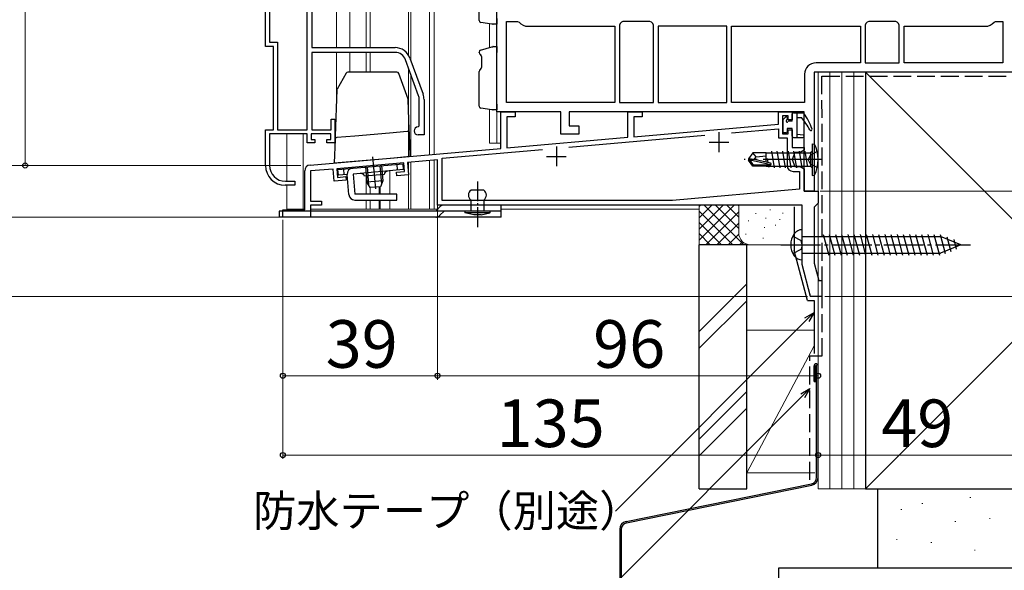
# Model space of a CAD drawing. Extents: x 0 to 1050, y 0 to 1563.
# Drawn here: x 230 to 479, y 560 to 699 of the extents above; entities that cross this region are included whole.
import ezdxf

# ---------------------------------------------------------------- set-up
doc = ezdxf.new("R2010")
doc.units = 0
doc.linetypes.add('YCENTER_1', pattern=[13, 10, -1, 1, -1])
doc.linetypes.add('YHIDDEN_1', pattern=[4, 3, -1])
for name, color, linetype, lineweight in [('YKK_11', 7, 'CONTINUOUS', 30), ('YKK_11E', 7, 'CONTINUOUS', 13), ('YKK_12', 2, 'CONTINUOUS', 13), ('YKK_13', 4, 'CONTINUOUS', 30), ('YKK_D', 6, 'CONTINUOUS', 13), ('YSS_K', 3, 'CONTINUOUS', 13), ('YSS_KE', 3, 'CONTINUOUS', 30)]:
    doc.layers.add(name, color=color, linetype=linetype, lineweight=lineweight)
doc.styles.add('text-b', font='txt.shx', dxfattribs={"bigfont": 'extfont2.shx'})

msp = doc.modelspace()

# ---------------------------------------------------------------- linework, layer by layer
at = {"layer": 'YKK_11', "linetype": 'ByBlock', "lineweight": -2, "ltscale": 0.5}
for p, q in [((350.57, 675.77), (350.57, 723.57)), ((352.97, 678.17), (352.97, 698.57)), ((352.97, 698.57), (355.78, 698.57)), ((355.78, 698.57), (356.16, 698.39)), ((381.64, 698.06), (381.47, 697.68)), ((382.36, 698.57), (381.98, 698.39)), ((389.18, 698.57), (382.36, 698.57)), ((389.56, 698.39), (389.18, 698.57)), ((390.07, 697.68), (389.89, 698.06)), ((443.64, 698.06), (443.47, 697.68)), ((444.36, 698.57), (443.98, 698.39)), ((451.18, 698.57), (444.36, 698.57)), ((451.56, 698.39), (451.18, 698.57)), ((452.07, 697.68), (451.89, 698.06)), ((475.98, 698.39), (476.36, 698.57)), ((476.36, 698.57), (478.17, 698.57)), ((478.17, 698.57), (478.17, 688.17)), ((358.37, 697.37), (380.27, 697.37)), ((380.27, 697.37), (380.27, 678.17)), ((381.47, 697.68), (381.47, 678.17)), ((390.07, 678.17), (390.07, 697.68)), ((391.27, 697.37), (391.27, 678.17)), ((408.57, 697.37), (391.27, 697.37)), ((408.57, 678.17), (408.57, 697.37)), ((409.77, 697.37), (442.27, 697.37)), ((409.77, 678.17), (409.77, 697.37)), ((442.27, 697.37), (442.27, 688.17)), ((443.47, 697.68), (443.47, 688.17)), ((452.07, 688.17), (452.07, 697.68)), ((453.27, 688.17), (453.27, 697.37)), ((453.27, 697.37), (473.77, 697.37)), ((442.27, 688.17), (431.07, 688.17)), ((443.47, 688.17), (452.07, 688.17)), ((478.17, 688.17), (453.27, 688.17)), ((480.57, 685.77), (430.57, 685.77)), ((430.57, 685.77), (430.57, 655.77)), ((428.17, 685.27), (428.17, 678.17)), ((380.27, 678.17), (352.97, 678.17)), ((381.47, 678.17), (390.07, 678.17)), ((391.27, 678.17), (408.57, 678.17)), ((428.17, 678.17), (409.77, 678.17)), ((366.67, 675.77), (350.57, 675.77)), ((351.57, 666.6), (351.57, 675.77)), ((351.57, 675.77), (355.17, 675.77)), ((355.17, 675.77), (355.17, 674.57)), ((366.67, 670.17), (366.67, 675.77)), ((428.07, 675.77), (368.77, 675.77)), ((368.77, 675.77), (368.77, 672.27)), ((383.57, 669.4), (383.57, 675.77)), ((383.57, 675.77), (387.17, 675.77)), ((387.17, 675.77), (387.17, 674.57)), ((421.57, 672.72), (421.57, 675.77)), ((421.57, 675.77), (425.07, 675.77)), ((425.07, 675.77), (425.07, 673.77)), ((428.07, 655.77), (428.07, 675.77)), ((355.17, 674.57), (353.07, 674.57)), ((353.07, 674.57), (353.07, 666.73)), ((387.17, 674.57), (385.07, 674.57)), ((385.07, 674.57), (385.07, 669.53)), ((424.07, 674.77), (422.57, 674.77)), ((422.57, 674.77), (422.57, 670.27)), ((424.07, 673.77), (424.07, 674.77)), ((425.07, 673.77), (424.07, 673.77)), ((368.77, 672.27), (371.27, 672.27)), ((371.27, 672.27), (371.27, 670.17)), ((385.07, 669.53), (421.57, 672.72)), ((409.75, 670.48), (421.57, 671.52)), ((421.57, 671.52), (421.57, 669.27)), ((424.07, 670.27), (424.07, 671.27)), ((424.07, 671.27), (425.07, 671.27)), ((425.07, 671.27), (425.07, 666.77)), ((353.07, 666.73), (383.57, 669.4)), ((371.27, 670.17), (366.67, 670.17)), ((368.74, 666.9), (403.03, 669.9)), ((421.57, 669.27), (423.77, 669.27)), ((422.57, 670.27), (424.07, 670.27)), ((423.77, 669.27), (423.77, 662.27)), ((303.44, 662.39), (351.57, 666.6)), ((336.77, 664.1), (362.04, 666.31)), ((425.07, 666.77), (428.07, 666.77)), ((428.07, 666.1), (427.07, 665.52)), ((428.07, 666.77), (428.07, 666.1)), ((335.57, 663.69), (328, 663.03)), ((335.57, 652.27), (335.57, 663.69)), ((336.77, 653.47), (336.77, 664.1)), ((425.7, 665.52), (425.07, 663.77)), ((425.07, 663.77), (425.7, 662.02)), ((427.07, 665.52), (425.7, 665.52)), ((302.07, 651.07), (302.07, 660.89)), ((309.27, 661.39), (303.57, 660.89)), ((303.57, 660.89), (303.57, 653.27)), ((309.54, 658.3), (309.27, 661.39)), ((327.1, 662.95), (310.16, 661.47)), ((310.16, 661.47), (310.36, 659.28)), ((325.2, 660.58), (327.29, 660.76)), ((327.29, 660.76), (327.1, 662.95)), ((328, 663.03), (328.27, 659.94)), ((425.27, 660.77), (426.87, 660.77)), ((425.7, 662.02), (427.07, 662.02)), ((426.87, 660.77), (426.87, 656.27)), ((427.07, 662.02), (428.07, 661.44)), ((428.07, 661.44), (428.07, 655.77)), ((312.53, 658.57), (309.54, 658.3)), ((310.36, 659.28), (312.45, 659.46)), ((312.45, 659.46), (312.53, 658.57)), ((325.28, 659.68), (325.2, 660.58)), ((328.27, 659.94), (325.28, 659.68)), ((426.87, 656.27), (394.86, 653.47)), ((428.07, 655.77), (431.57, 655.77)), ((430.57, 655.77), (428.07, 655.77)), ((431.57, 655.77), (431.57, 652.77)), ((394.86, 653.47), (336.77, 653.47)), ((296.57, 649.27), (296.57, 651.07)), ((296.57, 651.07), (302.07, 651.07)), ((303.57, 653.27), (306.27, 653.27)), ((306.27, 652.27), (303.57, 652.27)), ((303.57, 652.27), (303.57, 649.27)), ((306.27, 653.27), (306.27, 652.27)), ((427.57, 652.27), (335.57, 652.27)), ((427.57, 637.27), (427.57, 652.27)), ((431.07, 652.27), (430.57, 651.77)), ((430.57, 651.77), (430.57, 637.66)), ((431.57, 652.77), (431.07, 652.27)), ((303.57, 649.27), (296.57, 649.27)), ((429.71, 629.27), (427.57, 637.27)), ((430.57, 637.66), (431.74, 633.27)), ((431.74, 633.27), (432.57, 633.27)), ((432.57, 633.27), (432.57, 629.27)), ((432.57, 629.27), (429.71, 629.27))]:
    msp.add_line(p, q, dxfattribs=at)
at = {"layer": 'YKK_11', "ltscale": 0.5}
for p, q in [((406.57, 670.67), (406.57, 665.67)), ((365.57, 667.07), (365.57, 662.07)), ((404.07, 668.17), (409.07, 668.17)), ((363.07, 664.57), (368.07, 664.57))]:
    msp.add_line(p, q, dxfattribs=at)
at = {"layer": 'YKK_11', "linetype": 'ByBlock', "lineweight": -2, "ltscale": 0.5}
for centre, radius, start, end in [((358.37, 700.27), 2.9, 220.3202, 270), ((379.77, 700.27), 2.9, 310.3202, 319.6798), ((391.77, 700.27), 2.9, 220.3202, 229.6798), ((441.77, 700.27), 2.9, 310.3202, 319.6798), ((453.77, 700.27), 2.9, 220.3202, 229.6798), ((473.77, 700.27), 2.9, 270, 319.6798), ((431.07, 685.27), 2.9, 90, 180), ((303.57, 660.89), 1.5, 95, 180), ((425.27, 662.27), 1.5, 180, 270)]:
    msp.add_arc(centre, radius, start, end, dxfattribs=at)
at = {"layer": 'YKK_11E', "linetype": 'ByBlock', "lineweight": -2, "ltscale": 0.5}
for p, q in [((302.67, 671.29), (302.67, 724.95)), ((303.87, 715.34), (303.87, 691.99)), ((292.17, 692.29), (292.17, 709.09)), ((293.22, 709.09), (293.22, 693.34)), ((293.22, 693.34), (295.22, 693.34)), ((295.22, 693.34), (295.22, 671.29)), ((294.17, 692.29), (292.17, 692.29)), ((294.17, 671.29), (294.17, 692.29)), ((303.87, 691.99), (324.87, 691.99)), ((324.87, 690.79), (303.87, 690.79)), ((303.87, 690.79), (303.87, 671.29)), ((330.8, 679.88), (327.5, 688.94)), ((328.63, 689.36), (331.93, 680.29)), ((330.97, 672.29), (330.97, 678.92)), ((332.17, 678.92), (332.17, 669.99)), ((308.77, 671.29), (308.77, 673.99)), ((308.77, 673.99), (309.67, 673.99)), ((309.67, 673.99), (309.67, 667.99)), ((292.17, 662.29), (292.17, 671.29)), ((292.17, 671.29), (294.17, 671.29)), ((295.22, 671.29), (302.67, 671.29)), ((303.87, 671.29), (308.77, 671.29)), ((330.67, 671.99), (330.97, 672.29)), ((302.67, 670.29), (293.22, 670.29)), ((293.22, 670.29), (293.22, 662.29)), ((302.67, 667.99), (302.67, 670.29)), ((308.67, 670.29), (303.67, 670.29)), ((303.67, 670.29), (303.67, 668.79)), ((303.67, 668.79), (304.67, 668.79)), ((304.67, 668.79), (304.67, 667.99)), ((307.67, 667.99), (307.67, 668.79)), ((307.67, 668.79), (308.67, 668.79)), ((308.67, 668.79), (308.67, 670.29)), ((332.17, 669.99), (330.67, 669.99)), ((304.67, 667.99), (302.67, 667.99)), ((309.67, 667.99), (307.67, 667.99)), ((297.22, 658.29), (299.57, 658.29)), ((299.57, 658.29), (299.57, 657.29)), ((299.57, 657.29), (297.17, 657.29))]:
    msp.add_line(p, q, dxfattribs=at)
for centre, radius, start, end in [((324.87, 687.99), 4, 20, 90), ((324.87, 687.99), 2.8, 20, 90), ((328.17, 678.92), 2.8, 0, 20), ((328.17, 678.92), 4, 0, 20), ((330.67, 670.99), 1, 90, 270), ((297.17, 662.29), 5, 180, 270), ((297.22, 662.29), 4, 180, 270)]:
    msp.add_arc(centre, radius, start, end, dxfattribs=at)
at = {"layer": 'YKK_12'}
for p, q in [((328.27, 879.77), (328.27, 690.1)), ((328.87, 879.77), (328.87, 688.7)), ((333.57, 879.77), (333.57, 665.02)), ((334.77, 879.77), (334.77, 665.13)), ((310.07, 691.99), (310.07, 713.09)), ((313.47, 713.09), (313.47, 691.99)), ((317.57, 711.9), (317.57, 691.99)), ((318.57, 711.17), (318.57, 691.99)), ((348.67, 698.01), (348.67, 692)), ((310.07, 678.27), (310.07, 690.79)), ((313.47, 690.79), (313.47, 685.79)), ((317.57, 690.79), (317.57, 685.79)), ((318.57, 690.79), (318.57, 685.79)), ((328.27, 686.84), (328.27, 664.56)), ((328.27, 686.84), (328.27, 676.36)), ((431.57, 633.93), (431.57, 685.77)), ((328.87, 685.2), (328.87, 664.61)), ((328.87, 685.2), (328.87, 664.61)), ((348.67, 676.41), (348.67, 667.87)), ((350.57, 676.27), (350.57, 667.87)), ((297.57, 670.29), (297.57, 658.29)), ((301.67, 670.29), (301.67, 651.27)), ((348.67, 667.87), (351.57, 667.87)), ((333.57, 663.52), (333.57, 651.27)), ((334.77, 663.58), (334.77, 651.27)), ((310.07, 662.97), (310.07, 662.97)), ((323.57, 660.94), (323.57, 655.06)), ((328.27, 651.27), (328.27, 663.05)), ((328.87, 651.27), (328.87, 663.11)), ((317.57, 659.61), (317.57, 655.06)), ((297.57, 657.29), (297.57, 651.27)), ((318.57, 656.73), (318.57, 655.06)), ((320.83, 656.9), (320.83, 655.06)), ((321.13, 656.93), (321.13, 655.06)), ((317.57, 653.56), (317.57, 651.27)), ((318.56, 653.56), (318.56, 651.27)), ((320.83, 653.56), (320.83, 651.28)), ((321.13, 653.56), (321.13, 651.27)), ((323.57, 653.56), (323.57, 651.27)), ((297.57, 651.27), (302.06, 651.27)), ((303.56, 651.27), (321.13, 651.27)), ((335.63, 651.27), (318.57, 651.27)), ((401.57, 651.27), (351.63, 651.27)), ((429.57, 629.27), (429.57, 629.8)), ((431.57, 629.27), (429.57, 629.27))]:
    msp.add_line(p, q, dxfattribs=at)
at = {"layer": 'YKK_13'}
for p, q in [((346.07, 698.8), (346.07, 707.59)), ((349.25, 697.93), (346.5, 698.31)), ((350.57, 699.37), (350.57, 697.87)), ((349.54, 697.89), (349.25, 697.93)), ((350.57, 697.87), (349.6, 697.89)), ((346.07, 690.76), (346.07, 690.89)), ((346.43, 691.37), (349.25, 692.16)), ((349.25, 692.16), (349.51, 692.23)), ((349.63, 692.25), (350.57, 692.27)), ((350.57, 692.27), (350.57, 690.77)), ((350.57, 677.77), (350.57, 690.77)), ((346.65, 689.77), (346.65, 686.99)), ((325.33, 685.78), (312.97, 685.78)), ((346.07, 677.2), (346.07, 685.99)), ((346.43, 686.47), (346.47, 686.48)), ((312.53, 685.53), (310.24, 681.56)), ((328.15, 678.98), (325.8, 685.45)), ((310.17, 681.32), (309.77, 669.79)), ((328.44, 671.34), (328.18, 678.83)), ((349.25, 676.33), (346.5, 676.71)), ((349.54, 676.29), (349.25, 676.33)), ((350.57, 676.27), (349.6, 676.29)), ((350.57, 677.77), (350.57, 676.27)), ((422.67, 673.63), (422.67, 670.77)), ((422.67, 673.63), (422.67, 670.77)), ((423.43, 674.51), (422.76, 673.84)), ((423.43, 674.51), (422.76, 673.84)), ((423.77, 674.37), (423.77, 673.93)), ((423.77, 674.37), (423.77, 673.93)), ((425.07, 673.47), (424.23, 673.47)), ((425.07, 673.47), (424.23, 673.47)), ((425.07, 673.47), (425.07, 675.27)), ((425.07, 673.47), (425.07, 675.27)), ((425.37, 675.57), (427.72, 675.57)), ((425.37, 675.57), (427.72, 675.57)), ((426.27, 669.37), (426.27, 675.57)), ((426.27, 669.37), (426.27, 675.57)), ((426.27, 674.37), (427.37, 674.37)), ((426.27, 674.37), (427.37, 674.37)), ((327.93, 670.86), (323.44, 670.46)), ((328.48, 670.37), (328.44, 671.34)), ((423.77, 671.57), (423.77, 670.77)), ((425.07, 671.57), (423.77, 671.57)), ((423.77, 671.57), (423.77, 670.77)), ((425.07, 671.57), (423.77, 671.57)), ((425.07, 669.67), (425.07, 671.57)), ((425.07, 669.67), (425.07, 671.57)), ((309.74, 668.82), (309.53, 662.92)), ((309.77, 669.79), (309.74, 668.82)), ((314.69, 669.7), (310.19, 669.3)), ((323.44, 670.46), (314.69, 669.7)), ((328.68, 664.6), (328.48, 670.37)), ((423.47, 670.47), (422.97, 670.47)), ((423.47, 670.47), (422.97, 670.47)), ((425.37, 669.37), (427.77, 669.37)), ((425.37, 669.37), (427.77, 669.37)), ((426.27, 670.17), (427.81, 669.97)), ((426.27, 670.17), (427.81, 669.97)), ((419.82, 665.87), (420.52, 661.67)), ((421.22, 665.87), (421.92, 661.67)), ((422.62, 665.87), (423.32, 661.67)), ((424.02, 665.87), (424.72, 661.67)), ((425.42, 665.87), (426.12, 661.67)), ((426.82, 665.87), (427.52, 661.67)), ((428.22, 665.87), (428.82, 662.27)), ((430.07, 665.84), (429.67, 665.44)), ((430.07, 667.77), (430.07, 659.77)), ((430.07, 667.77), (430.72, 667.69)), ((430.72, 659.85), (430.72, 667.69)), ((309.53, 662.92), (314.53, 663.36)), ((314.53, 663.36), (323.68, 664.16)), ((323.68, 664.16), (328.68, 664.6)), ((415.11, 665.47), (414.07, 663.92)), ((414.07, 663.92), (414.07, 663.62)), ((415.57, 663.77), (414.07, 663.92)), ((415.57, 663.77), (414.07, 663.77)), ((415.11, 662.07), (414.07, 663.62)), ((414.43, 663.62), (414.07, 663.62)), ((419.68, 662.43), (414.43, 663.62)), ((415.27, 662.37), (414.43, 663.62)), ((418.47, 665.47), (415.11, 665.47)), ((415.97, 664.47), (415.11, 665.47)), ((415.47, 663.77), (415.97, 664.47)), ((419.57, 662.86), (415.57, 663.77)), ((415.97, 664.47), (418.47, 664.72)), ((418.47, 663.22), (418.47, 665.47)), ((418.47, 665.45), (428.52, 665.44)), ((418.75, 664.07), (418.93, 663.01)), ((428.52, 665.44), (429.67, 665.44)), ((429.67, 665.44), (429.67, 662.09)), ((310.45, 661.3), (326.89, 662.73)), ((310.58, 659.8), (310.45, 661.3)), ((312.07, 659.93), (311.94, 661.43)), ((327.02, 661.24), (314.27, 660.12)), ((317.42, 661.91), (317.76, 658.04)), ((317.8, 661.94), (318.2, 657.32)), ((321.03, 662.22), (321.43, 657.6)), ((321.41, 662.25), (321.75, 658.39)), ((325.52, 661.11), (325.39, 662.6)), ((327.02, 661.24), (326.89, 662.73)), ((415.11, 662.07), (415.27, 662.37)), ((418.47, 662.07), (415.11, 662.07)), ((419.52, 662.37), (415.27, 662.37)), ((418.47, 662.07), (418.47, 662.37)), ((418.47, 662.09), (427.86, 662.09)), ((419.03, 662.37), (419.12, 661.87)), ((427.86, 662.09), (429.67, 662.09)), ((430.07, 661.69), (429.67, 662.09)), ((312.77, 659.99), (310.58, 659.8)), ((313.21, 654.93), (312.77, 659.99)), ((314.27, 660.12), (314.71, 655.06)), ((322.11, 660.01), (317.12, 659.57)), ((321.75, 658.39), (317.76, 658.04)), ((321.75, 658.39), (321.17, 656.93)), ((430.07, 659.77), (430.72, 659.85)), ((318.58, 656.71), (317.76, 658.04)), ((321.17, 656.93), (318.58, 656.71)), ((347.23, 656.07), (344.03, 656.07)), ((325.33, 655.06), (314.71, 655.06)), ((314.71, 653.56), (325.33, 653.56)), ((325.33, 653.56), (325.33, 655.06)), ((344.03, 650.77), (344.03, 653.57)), ((347.23, 653.57), (347.23, 650.77)), ((335.13, 650.77), (336.34, 651.98)), ((351.63, 652.27), (337.05, 652.27)), ((351.63, 650.77), (351.63, 652.27)), ((351.63, 650.77), (295.63, 650.77)), ((295.63, 650.77), (295.63, 649.27)), ((351.63, 649.27), (295.63, 649.27)), ((348.83, 650.77), (342.43, 650.77)), ((342.43, 650.77), (342.43, 650.37)), ((348.83, 650.37), (342.43, 650.37)), ((344.72, 649.87), (342.48, 650.37)), ((347.23, 650.77), (344.03, 650.77)), ((346.55, 649.87), (344.72, 649.87)), ((346.55, 649.87), (348.78, 650.37)), ((348.83, 650.37), (348.83, 650.77)), ((351.63, 649.27), (351.63, 650.77)), ((427.57, 638.47), (427.57, 646.07)), ((427.57, 644.37), (462.5, 644.37)), ((432.87, 644.87), (434.26, 639.67)), ((434.42, 644.87), (435.81, 639.67)), ((435.97, 644.87), (437.37, 639.67)), ((437.52, 644.87), (438.92, 639.67)), ((439.08, 644.87), (440.47, 639.67)), ((440.63, 644.87), (442.02, 639.67)), ((442.18, 644.87), (443.58, 639.67)), ((443.74, 644.87), (445.13, 639.67)), ((445.29, 644.87), (446.68, 639.67)), ((446.84, 644.87), (448.24, 639.67)), ((448.4, 644.87), (449.79, 639.67)), ((449.95, 644.87), (451.34, 639.67)), ((451.5, 644.87), (452.89, 639.67)), ((453.05, 644.87), (454.45, 639.67)), ((454.61, 644.87), (456, 639.67)), ((456.16, 644.87), (457.55, 639.67)), ((457.71, 644.87), (459.11, 639.67)), ((459.27, 644.87), (460.66, 639.67)), ((460.82, 644.87), (462.21, 639.67)), ((462.37, 644.87), (463.66, 640.06)), ((467.57, 642.27), (462.5, 644.37)), ((464.07, 644.31), (465.06, 640.63)), ((465.82, 643.59), (466.46, 641.21)), ((467.57, 642.27), (462.5, 640.17)), ((427.57, 640.17), (462.5, 640.17))]:
    msp.add_line(p, q, dxfattribs=at)
at = {"layer": 'YKK_13', "linetype": 'YHIDDEN_1', "ltscale": 1.5}
for p, q in [((431.38, 665.77), (429.66, 664.91)), ((429.66, 664.91), (429.06, 663.77)), ((429.66, 662.62), (429.06, 663.77)), ((431.38, 661.77), (429.66, 662.62))]:
    msp.add_line(p, q, dxfattribs=at)
at = {"layer": 'YKK_13', "linetype": 'YCENTER_1', "ltscale": 1.5}
for p, q in [((319.21, 664.44), (319.92, 656.36)), ((432.72, 663.77), (412.92, 663.77))]:
    msp.add_line(p, q, dxfattribs=at)
at = {"layer": 'YKK_13', "linetype": 'YCENTER_1', "ltscale": 0.5}
msp.add_line((345.63, 658.24), (345.63, 646.57), dxfattribs=at)
at = {"layer": 'YKK_13', "linetype": 'YHIDDEN_1'}
for p, q in [((336.19, 649.71), (337.25, 650.77)), ((425.18, 644.42), (427.29, 643.36)), ((427.57, 642.27), (427.29, 643.36)), ((425.18, 640.12), (427.29, 641.17)), ((427.57, 642.27), (427.29, 641.17))]:
    msp.add_line(p, q, dxfattribs=at)
at = {"layer": 'YKK_13', "linetype": 'YCENTER_1'}
msp.add_line((422.17, 642.27), (470.07, 642.27), dxfattribs=at)
at = {"layer": 'YKK_13'}
for centre, radius, start, end in [((346.57, 698.8), 0.5, 180, 262.1504), ((349.61, 698.39), 0.5, 262.1504, 269), ((346.57, 690.89), 0.5, 105.6803, 180), ((346.57, 690.76), 0.5, 180, 258.0407), ((349.64, 691.75), 0.5, 91, 105.6803), ((346.07, 689.84), 0.584, 353.4256, 47.9563), ((312.97, 685.28), 0.5, 90, 150), ((325.33, 685.28), 0.5, 20, 90), ((346.57, 685.99), 0.5, 105.9447, 180), ((346, 686.94), 0.65, 314.7999, 3.9211), ((310.67, 681.31), 0.5, 150, 178), ((327.68, 678.81), 0.5, 2, 20), ((346.57, 677.2), 0.5, 180, 262.1504), ((349.61, 676.79), 0.5, 262.1504, 269), ((422.97, 673.63), 0.3, 135, 180), ((422.97, 673.63), 0.3, 135, 180), ((423.57, 674.37), 0.2, 0, 135), ((423.57, 674.37), 0.2, 0, 135), ((423.77, 673.47), 0.25, 123.0557, 326.9443), ((423.77, 673.47), 0.25, 123.0557, 326.9443), ((423.47, 673.93), 0.3, 303.0557, 0), ((423.47, 673.93), 0.3, 303.0557, 0), ((424.23, 673.17), 0.3, 90, 146.9443), ((424.23, 673.17), 0.3, 90, 146.9443), ((425.37, 675.27), 0.3, 90, 180), ((425.37, 675.27), 0.3, 90, 180), ((416.13, 664.43), 15, 26.9548, 41.4796), ((416.13, 664.43), 15, 26.9548, 41.4796), ((427.72, 675.27), 0.3, 36.3562, 90), ((427.72, 675.27), 0.3, 36.3562, 90), ((415.88, 666.55), 15, 19.117, 36.3562), ((415.88, 666.55), 15, 19.117, 36.3562), ((327.98, 670.36), 0.5, 2, 95), ((422.97, 670.77), 0.3, 180, 270), ((422.97, 670.77), 0.3, 180, 270), ((423.47, 670.77), 0.3, 270, 0), ((423.47, 670.77), 0.3, 270, 0), ((429.77, 671.37), 0.3, 206.9548, 19.117), ((429.77, 671.37), 0.3, 206.9548, 19.117), ((310.24, 668.81), 0.5, 95, 178), ((425.37, 669.67), 0.3, 180, 270), ((425.37, 669.67), 0.3, 180, 270), ((427.77, 669.67), 0.3, 270, 82.5025), ((427.77, 669.67), 0.3, 270, 82.5025), ((422.07, 663.77), 9.5, 335.618, 24.382), ((314.27, 660.12), 1.5, 95, 185), ((323.1, 659.89), 1, 95, 173.463), ((419.52, 662.62), 0.248, 270, 77.191), ((316.17, 659.29), 1, 16.537, 95), ((344.86, 654.82), 1.5, 123.5573, 236.4427), ((346.4, 654.82), 1.5, 303.5573, 56.4427), ((314.71, 655.06), 1.5, 185, 270), ((337.05, 651.27), 1, 90, 135), ((427.52, 643.67), 2.4, 88.8301, 144.3), ((429.47, 642.27), 4.8, 144.3, 215.7), ((427.52, 640.87), 2.4, 215.7, 271.1699)]:
    msp.add_arc(centre, radius, start, end, dxfattribs=at)
at = {"layer": 'YKK_13', "linetype": 'YHIDDEN_1'}
msp.add_arc((335.13, 650.77), 1.5, 270, 315, dxfattribs=at)
at = {"layer": 'YKK_D'}
for p, q in [((231.56, 662.27), (231.56, 725.77)), ((301.07, 662.27), (190.56, 662.27)), ((301.07, 662.27), (190.56, 662.27)), ((301.07, 662.27), (230.56, 662.27)), ((432.07, 655.77), (632.07, 655.77)), ((335.57, 652.27), (335.57, 608.27)), ((295.87, 649.27), (190.56, 649.27)), ((295.87, 649.27), (190.56, 649.27)), ((296.57, 648.57), (296.57, 608.27)), ((428.94, 629.27), (190.56, 629.27)), ((433.27, 629.27), (672.07, 629.27)), ((296.57, 626.27), (296.57, 588.27)), ((335.57, 626.27), (335.57, 608.27)), ((431.57, 626.27), (431.57, 588.27)), ((431.57, 626.27), (431.57, 588.27)), ((431.57, 626.27), (431.57, 608.27)), ((428.76, 623.41), (380.45, 575.09)), ((296.57, 609.27), (335.57, 609.27)), ((335.57, 609.27), (431.57, 609.27)), ((427.69, 604.2), (379.37, 555.89)), ((296.57, 589.27), (431.57, 589.27)), ((431.57, 589.27), (480.57, 589.27))]:
    msp.add_line(p, q, dxfattribs=at)
at = {"layer": 'YKK_D', "linetype": 'ByBlock', "lineweight": -2}
for p, q in [((428.28, 623.89), (430.57, 625.21)), ((430.57, 625.21), (428.76, 623.41)), ((430.57, 625.21), (429.25, 622.92)), ((427.21, 604.69), (429.49, 606.01)), ((429.49, 606.01), (427.69, 604.2)), ((429.49, 606.01), (428.17, 603.72))]:
    msp.add_line(p, q, dxfattribs=at)
for centre in [(231.56, 662.27), (296.57, 609.27), (335.57, 609.27), (335.57, 609.27), (431.57, 609.27), (296.57, 589.27), (431.57, 589.27), (431.57, 589.27)]:
    msp.add_circle(centre, 0.637, dxfattribs=at)
at = {"layer": 'YSS_K'}
for p, q in [((431.57, 685.77), (443.57, 685.77)), ((431.57, 580.77), (431.57, 685.77)), ((434.57, 580.77), (434.57, 685.77)), ((437.57, 580.77), (437.57, 685.77)), ((440.57, 580.77), (440.57, 685.77)), ((443.57, 685.77), (548.57, 580.77)), ((443.57, 580.77), (443.57, 685.77)), ((443.57, 580.77), (548.57, 685.77)), ((401.57, 642.27), (401.57, 652.27)), ((401.57, 643.41), (410.43, 652.27)), ((401.57, 646.24), (407.6, 652.27)), ((401.57, 649.07), (404.77, 652.27)), ((401.57, 651.9), (401.94, 652.27)), ((402.88, 652.27), (412.88, 642.27)), ((405.71, 652.27), (411.57, 646.41)), ((408.54, 652.27), (411.57, 649.24)), ((411.37, 652.27), (411.57, 652.07)), ((411.57, 645.27), (411.57, 652.27)), ((419.5, 651.18), (419.5, 650.98)), ((431.57, 645.27), (431.57, 652.27)), ((401.57, 650.75), (410.05, 642.27)), ((403.25, 642.27), (411.57, 650.58)), ((414.06, 648.41), (414.06, 648.21)), ((415.89, 650.27), (415.89, 650.07)), ((418.4, 649.08), (418.4, 648.88)), ((421.91, 648.75), (421.91, 648.55)), ((422.68, 650.38), (422.68, 650.18)), ((401.57, 647.93), (407.22, 642.27)), ((406.08, 642.27), (411.57, 647.75)), ((418.07, 646.74), (418.07, 646.54)), ((420.86, 647.35), (420.86, 647.15)), ((401.57, 645.1), (404.4, 642.27)), ((408.91, 642.27), (411.59, 644.94)), ((413.4, 645.07), (413.4, 644.87)), ((417.73, 644.07), (417.73, 643.87)), ((414.57, 642.27), (401.57, 642.27)), ((411.74, 642.27), (412.53, 643.06)), ((425.57, 642.27), (414.57, 642.27)), ((413.57, 632.43), (401.57, 620.43)), ((401.57, 616.18), (413.57, 628.18)), ((430.57, 620.77), (413.57, 620.77)), ((413.57, 620.77), (413.57, 584.77)), ((430.57, 616.77), (413.57, 584.77)), ((413.57, 605.3), (401.57, 593.3)), ((413.57, 601.06), (401.57, 589.06)), ((413.57, 584.77), (430.77, 584.77)), ((443.57, 580.77), (431.57, 580.77)), ((457.78, 577.01), (457.98, 577.01)), ((469.88, 578.53), (470.08, 578.53)), ((452.48, 575.5), (452.68, 575.5)), ((466.1, 572.48), (466.3, 572.48)), ((474.8, 573.23), (475, 573.23)), ((451.35, 567.94), (451.55, 567.94)), ((460.05, 567.18), (460.25, 567.18)), ((471.02, 565.29), (471.22, 565.29))]:
    msp.add_line(p, q, dxfattribs=at)
msp.add_arc((414.57, 645.27), 3, 180, 270, dxfattribs=at)
at = {"layer": 'YSS_KE'}
for p, q in [((548.57, 685.77), (443.57, 685.77)), ((443.57, 685.77), (443.57, 580.77)), ((425.57, 651.87), (425.57, 640.87)), ((401.57, 580.77), (401.57, 642.27)), ((413.57, 642.27), (401.57, 642.27)), ((413.57, 580.77), (413.57, 642.27)), ((428.94, 628.27), (425.57, 640.87)), ((428.94, 628.27), (430.57, 628.27)), ((430.57, 628.27), (430.57, 614.88)), ((430.57, 607.77), (430.57, 611.77)), ((430.92, 607.77), (430.92, 611.77)), ((431.22, 583.62), (431.22, 611.77)), ((431.57, 583.62), (431.57, 611.77)), ((430.57, 607.77), (430.92, 607.77)), ((383.17, 572.49), (429.9, 582)), ((383.24, 572.15), (429.97, 581.66)), ((401.57, 580.77), (413.57, 580.77)), ((443.57, 580.77), (548.57, 580.77)), ((446.57, 580.77), (446.57, 560.77)), ((446.57, 580.77), (546.57, 580.77)), ((381.57, 570.53), (381.57, 542.92)), ((381.92, 570.53), (381.92, 542.92)), ((421.57, 560.77), (421.57, 520.77)), ((571.57, 560.77), (421.57, 560.77)), ((546.57, 560.77), (446.57, 560.77))]:
    msp.add_line(p, q, dxfattribs=at)
at = {"layer": 'YSS_KE', "linetype": 'YHIDDEN_1', "ltscale": 1.5}
for p, q in [((432.57, 684.77), (481.57, 684.77)), ((432.6, 614.27), (432.57, 684.77)), ((429.47, 583.05), (429.5, 614.27)), ((429.5, 614.27), (432.6, 614.27))]:
    msp.add_line(p, q, dxfattribs=at)
at = {"layer": 'YSS_KE'}
for centre, radius, start, end in [((431.07, 611.77), 0.5, 0, 180), ((431.07, 611.77), 0.15, 0, 180), ((429.57, 583.62), 1.65, 281.5, 0), ((429.57, 583.62), 2, 281.5, 0), ((383.57, 570.53), 2, 101.5, 180), ((383.57, 570.53), 1.65, 101.5, 180)]:
    msp.add_arc(centre, radius, start, end, dxfattribs=at)

# ---------------------------------------------------------------- texts
at = {"layer": 'YKK_D', "style": 'text-b'}
for s, height, p in [('39', 12, (307.37, 611.27)), ('96', 12, (374.84, 611.27)), ('135', 12, (350.5, 591.27)), ('49', 12, (447.51, 591.27)), ('防水テープ（別途）', 8, (289.04, 571.21))]:
    msp.add_text(s, height=height, dxfattribs=at).set_placement(p)

doc.saveas('drawing.dxf')
